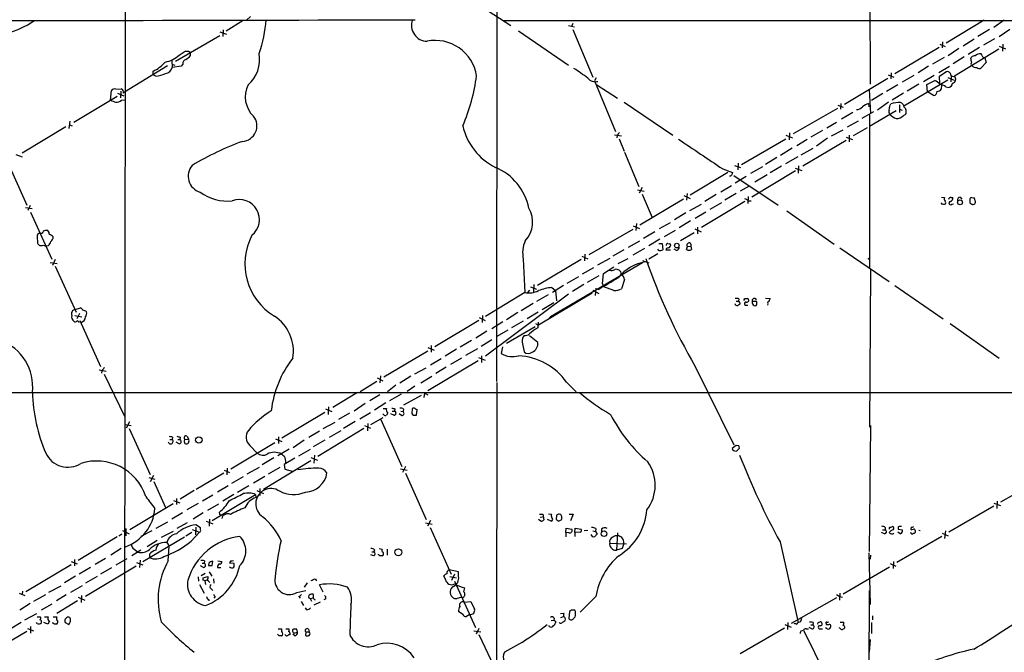
# Model space of a CAD drawing. Extents: x 10 to 1020, y 10 to 815.
# Drawn here: x 330 to 542, y 435 to 571 of the extents above; entities that cross this region are included whole.
import ezdxf

# ---------------------------------------------------------------- set-up
doc = ezdxf.new("R2010")
doc.units = 0
doc.header["$MEASUREMENT"] = 0
doc.layers.add('MAIN', color=5, linetype='CONTINUOUS')

msp = doc.modelspace()

# ---------------------------------------------------------------- linework, layer by layer
at = {"layer": 'MAIN'}
for p, q in [((432.6467, 811.6147), (432.4773, 493.268)), ((352.552, 708.914), (351.79, 10.922)), ((512.826, 606.9753), (512.9953, 557.3607)), ((426.974, 575.564), (435.5253, 569.976)), ((379.3913, 571.9233), (378.5447, 571.1613)), ((537.6333, 571.1613), (529.4207, 566.166)), ((541.9513, 571.1613), (539.6653, 569.5527)), ((373.5493, 569.0447), (373.4647, 567.6053)), ((377.8673, 571.0767), (374.142, 568.7907)), ((433.9167, 571.0767), (834.7287, 571.0767)), ((447.9713, 569.976), (449.2413, 569.722)), ((448.9027, 570.3993), (448.6487, 569.8067)), ((448.9027, 569.1293), (453.2207, 558.8847)), ((538.734, 569.1293), (536.2787, 567.6053)), ((543.1367, 569.1293), (540.8507, 567.5207)), ((363.22, 562.2713), (372.7873, 567.8593)), ((372.7873, 568.6213), (374.2267, 568.1133)), ((437.2187, 568.8753), (447.9713, 561.4247)), ((535.432, 567.0127), (533.0613, 565.5733)), ((539.8347, 567.0973), (537.464, 565.7427)), ((527.8967, 565.2347), (518.3293, 559.562)), ((528.066, 565.9967), (529.1667, 565.4887)), ((528.6587, 566.5047), (528.574, 565.15)), ((532.13, 565.0653), (529.844, 563.4567)), ((540.766, 564.896), (531.1987, 559.054)), ((536.6173, 565.2347), (534.162, 563.7107)), ((540.8507, 565.5733), (542.2053, 564.9807)), ((541.6127, 565.9967), (541.528, 564.4727)), ((364.0667, 563.626), (365.3367, 564.4727)), ((366.014, 564.4727), (366.4373, 564.2187)), ((366.4373, 564.2187), (366.4373, 563.4567)), ((528.9973, 563.118), (526.4573, 561.6787)), ((533.3153, 563.2027), (530.9447, 561.7633)), ((534.7547, 562.864), (534.8393, 563.118)), ((537.5487, 563.118), (537.718, 563.0333)), ((537.718, 563.0333), (538.0567, 562.0173)), ((352.2133, 555.6673), (361.5267, 561.34)), ((362.458, 562.4407), (362.5427, 560.9167)), ((362.458, 561.6787), (363.1353, 561.4247)), ((364.49, 561.2553), (362.5427, 560.9167)), ((364.8287, 561.6787), (364.49, 561.2553)), ((525.6107, 561.2553), (523.4093, 559.816)), ((530.098, 561.1707), (527.812, 559.816)), ((538.0567, 562.0173), (536.956, 560.832)), ((358.394, 559.3927), (358.394, 560.1547)), ((358.9867, 559.054), (358.394, 559.3927)), ((453.9827, 558.7153), (453.5593, 558.038)), ((507.492, 553.0427), (516.8053, 558.6307)), ((516.89, 559.3927), (518.16, 558.8847)), ((517.5673, 559.816), (517.4827, 558.4613)), ((522.478, 559.2233), (519.938, 557.784)), ((526.796, 559.2233), (524.51, 557.8687)), ((527.9813, 559.054), (529.336, 559.9853)), ((528.066, 557.3607), (527.9813, 559.054)), ((529.7593, 558.8), (531.114, 558.2073)), ((530.5213, 559.1387), (530.4367, 557.8687)), ((350.3507, 556.26), (351.536, 556.3447)), ((453.5593, 558.038), (458.1313, 547.116)), ((454.0673, 557.1913), (458.5547, 554.3127)), ((519.0067, 557.1913), (516.5513, 555.752)), ((520.2767, 552.704), (529.7593, 558.292)), ((523.494, 557.3607), (521.0387, 555.8367)), ((525.272, 557.276), (526.9653, 558.1227)), ((525.3567, 555.6673), (525.272, 557.276)), ((528.4047, 557.1067), (528.32, 556.26)), ((529.336, 556.768), (530.0133, 556.5987)), ((341.2913, 549.148), (350.6893, 554.736)), ((349.25, 553.8893), (349.4193, 556.006)), ((350.774, 555.4133), (352.1287, 554.8207)), ((351.4513, 555.8367), (351.3667, 554.3973)), ((352.044, 555.4133), (352.2133, 555.6673)), ((512.826, 556.1753), (513.08, 551.0107)), ((515.7893, 555.3287), (513.334, 553.8047)), ((520.192, 555.4133), (517.7367, 553.8893)), ((526.7113, 554.9053), (525.3567, 555.6673)), ((351.6207, 553.8893), (352.298, 553.974)), ((459.994, 553.466), (470.4927, 546.354)), ((505.968, 552.1113), (496.4007, 546.608)), ((506.0527, 552.7887), (507.238, 552.3653)), ((506.73, 553.212), (506.6453, 551.942)), ((512.6567, 553.212), (512.7413, 552.45)), ((516.9747, 553.466), (514.604, 551.7727)), ((517.3133, 552.7887), (517.4827, 553.1273)), ((519.3453, 552.8733), (519.3453, 551.2647)), ((520.3613, 552.3653), (520.2767, 552.704)), ((509.27, 551.2647), (506.8147, 549.8253)), ((511.302, 549.9947), (513.842, 551.434)), ((512.9107, 548.3013), (518.668, 551.688)), ((512.9107, 550.7567), (512.9107, 517.8213)), ((519.3453, 551.942), (519.938, 551.7727)), ((520.192, 550.5873), (520.7, 550.8413)), ((339.598, 548.132), (330.2, 542.4593)), ((340.4447, 549.402), (340.2753, 547.7933)), ((340.36, 548.5553), (340.9527, 548.386)), ((503.682, 547.9627), (505.7987, 549.148)), ((510.4553, 549.402), (508.0847, 548.0473)), ((512.4027, 547.9627), (509.3547, 546.1847)), ((457.8773, 546.4387), (459.4013, 546.1847)), ((458.47, 546.2693), (458.3853, 545.7613)), ((494.8767, 546.354), (496.316, 545.7613)), ((495.6387, 546.862), (495.554, 545.338)), ((502.7507, 547.37), (500.2107, 545.9307)), ((503.8513, 545.6767), (501.4807, 543.9833)), ((507.1533, 547.4547), (504.6133, 546.1)), ((507.8307, 545.9307), (509.1853, 545.4227)), ((508.508, 546.354), (508.508, 544.9147)), ((458.8933, 545.592), (459.994, 542.8827)), ((485.3093, 540.004), (494.8767, 545.592)), ((496.2313, 543.56), (493.6913, 541.9513)), ((499.4487, 545.4227), (497.2473, 544.068)), ((498.1787, 542.1207), (500.7187, 543.56)), ((507.8307, 545.1687), (498.5173, 539.6653)), ((328.8453, 542.2053), (330.2, 541.6973)), ((460.0787, 542.7133), (463.1267, 535.2627)), ((492.9293, 541.528), (490.474, 540.004)), ((497.4167, 541.6973), (494.792, 540.1733)), ((326.644, 541.3587), (331.216, 531.2833)), ((483.7853, 539.8347), (485.0553, 539.4113)), ((484.5473, 540.3427), (484.4627, 538.9033)), ((489.7967, 539.496), (487.2567, 538.0567)), ((493.9453, 539.6653), (491.49, 538.226)), ((497.586, 539.75), (497.5013, 538.1413)), ((482.346, 538.3107), (474.218, 533.4)), ((481.2453, 539.0727), (483.362, 538.3107)), ((483.616, 537.6333), (493.1833, 531.2833)), ((486.3253, 537.464), (483.9547, 536.0247)), ((496.9087, 538.6493), (487.5107, 532.9767)), ((490.8127, 537.8027), (488.188, 536.194)), ((496.824, 539.242), (498.2633, 538.734)), ((463.8887, 535.0933), (463.2113, 533.8233)), ((483.108, 535.432), (480.822, 534.0773)), ((486.918, 535.3473), (484.9707, 534.2467)), ((462.8727, 534.5853), (464.312, 534.2467)), ((463.8887, 533.654), (466.0053, 528.574)), ((472.8633, 533.3153), (474.218, 532.7227)), ((473.5407, 533.7387), (473.456, 532.2993)), ((479.806, 533.5693), (477.3507, 532.0453)), ((484.124, 533.7387), (481.6687, 532.2993)), ((486.7487, 533.146), (486.664, 531.622)), ((528.4047, 532.9767), (529.082, 532.892)), ((530.5213, 532.892), (530.86, 532.892)), ((532.4687, 532.9767), (532.8073, 532.5533)), ((330.8773, 530.7753), (332.3167, 530.5213)), ((331.8933, 531.1987), (331.3853, 530.098)), ((472.7787, 532.5533), (463.3807, 526.9653)), ((474.1333, 530.098), (476.6733, 531.4527)), ((485.9867, 532.0453), (476.6733, 526.4573)), ((480.9913, 531.7913), (478.4513, 530.352)), ((486.7487, 532.2147), (487.3413, 532.2147)), ((530.606, 531.4527), (531.0293, 531.5373)), ((534.5007, 531.7913), (534.924, 531.4527)), ((535.686, 532.2147), (535.5167, 532.8073)), ((331.978, 529.7593), (336.55, 519.5993)), ((473.2867, 529.59), (470.8313, 528.066)), ((477.6047, 529.7593), (475.3187, 528.4047)), ((495.046, 530.0133), (505.2907, 522.8167)), ((461.9413, 526.796), (463.296, 526.2033)), ((462.6187, 527.304), (462.534, 525.78)), ((469.9, 527.4733), (467.5293, 526.1187)), ((474.3027, 527.8967), (471.8473, 526.3727)), ((475.8267, 526.542), (475.8267, 525.1027)), ((333.4173, 524.51), (333.502, 523.0707)), ((461.8567, 526.034), (452.374, 520.5307)), ((466.598, 525.526), (464.1427, 524.0867)), ((471.0007, 525.78), (468.63, 524.4253)), ((472.1013, 523.6633), (475.0647, 525.3567)), ((475.234, 526.1187), (476.5887, 525.526)), ((334.6873, 522.6473), (335.3647, 522.3933)), ((335.788, 522.478), (335.3647, 522.3933)), ((463.296, 523.494), (460.8407, 522.1393)), ((467.6987, 523.9173), (465.328, 522.478)), ((467.4447, 522.986), (468.2067, 522.986)), ((468.2067, 522.986), (468.2913, 521.6313)), ((473.456, 521.716), (473.6253, 522.3087)), ((473.6253, 522.3087), (474.3873, 522.3933)), ((474.3873, 522.3933), (474.472, 521.716)), ((450.85, 520.2767), (452.12, 519.684)), ((451.5273, 520.7), (451.4427, 519.2607)), ((459.9093, 521.6313), (457.5387, 520.2767)), ((464.3967, 521.8853), (461.8567, 520.446)), ((467.2753, 520.7847), (465.328, 519.5993)), ((467.4447, 521.462), (467.2753, 521.8007)), ((469.9847, 521.5467), (468.9687, 521.5467)), ((471.2547, 521.462), (470.7467, 521.8007)), ((506.476, 522.0547), (517.144, 514.7733)), ((336.2113, 518.922), (337.7353, 518.668)), ((337.312, 519.5147), (336.7193, 518.2447)), ((337.312, 518.0753), (341.7993, 508.1693)), ((438.2347, 519.5993), (438.5733, 512.4027)), ((450.6807, 519.5147), (441.2827, 513.9267)), ((463.9733, 518.8373), (444.0767, 507.1533)), ((456.8613, 519.7687), (454.2367, 518.3293)), ((460.756, 519.684), (458.6393, 518.5833)), ((463.9733, 519.3453), (465.328, 518.8373)), ((453.39, 517.7367), (450.9347, 516.382)), ((454.4907, 516.0433), (452.0353, 514.604)), ((455.3373, 514.2653), (455.5067, 516.5513)), ((455.5067, 516.5513), (457.7927, 517.9907)), ((513.08, 517.3133), (512.9107, 483.362)), ((440.5207, 514.1807), (440.436, 512.4873)), ((446.8707, 513.9267), (444.5, 512.4027)), ((450.1727, 515.7893), (447.6327, 514.35)), ((451.2733, 514.1807), (448.818, 512.6567)), ((455.3373, 514.2653), (455.5913, 513.6727)), ((460.0787, 515.1967), (459.4013, 513.2493)), ((518.3293, 513.9267), (528.7433, 506.73)), ((438.5733, 512.4027), (430.1067, 507.238)), ((447.9713, 512.064), (430.1067, 498.6867)), ((439.5893, 512.9107), (439.166, 512.4027)), ((439.7587, 513.6727), (441.1133, 513.1647)), ((443.5687, 511.8947), (441.1133, 510.4553)), ((453.0513, 512.318), (441.5367, 505.3753)), ((444.4153, 513.5033), (445.1773, 512.826)), ((445.1773, 512.826), (445.4313, 510.6247)), ((453.2207, 512.9107), (454.4907, 512.2333)), ((453.898, 513.334), (453.7287, 511.81)), ((457.7927, 512.826), (455.5913, 513.6727)), ((440.3513, 510.032), (437.8113, 508.508)), ((444.8387, 510.2013), (442.2987, 508.6773)), ((484.124, 510.54), (484.632, 510.54)), ((484.7167, 511.048), (484.632, 510.54)), ((484.632, 510.54), (484.9707, 509.9473)), ((485.902, 511.1327), (486.5793, 511.1327)), ((486.156, 509.6933), (486.664, 509.6933)), ((488.6113, 510.4553), (487.5953, 510.4553)), ((488.6113, 510.032), (488.6113, 510.4553)), ((490.474, 511.2173), (491.49, 511.1327)), ((490.982, 509.9473), (490.8973, 509.6933)), ((341.5453, 507.492), (343.0693, 507.1533)), ((341.63, 508.762), (342.7307, 509.1007)), ((342.5613, 507.9153), (341.9687, 506.73)), ((429.4293, 507.492), (429.3447, 505.968)), ((437.0493, 508.0847), (434.594, 506.5607)), ((441.452, 508.1693), (439.0813, 506.73)), ((342.646, 506.3913), (347.0487, 496.4853)), ((428.6673, 506.3913), (419.1847, 500.7187)), ((428.752, 507.0687), (430.022, 506.3913)), ((433.832, 506.1373), (431.4613, 504.6133)), ((438.2347, 506.222), (435.6947, 504.7827)), ((440.8593, 505.714), (441.5367, 505.3753)), ((441.452, 506.0527), (441.3673, 504.7827)), ((444.0767, 507.1533), (443.8227, 506.8993)), ((530.2673, 505.714), (540.8507, 498.2633)), ((430.3607, 504.1053), (427.99, 502.5813)), ((434.9327, 504.2747), (432.562, 502.92)), ((440.7747, 505.0367), (434.594, 501.396)), ((427.0587, 502.0733), (424.6033, 500.634)), ((431.4613, 502.2427), (429.1753, 500.8033)), ((437.9807, 501.7347), (438.404, 499.618)), ((441.3673, 501.65), (439.5893, 503.0893)), ((417.6607, 499.7873), (408.178, 494.1993)), ((417.6607, 500.5493), (419.0153, 499.9567)), ((418.338, 500.9727), (418.338, 499.5333)), ((423.8413, 500.2107), (421.386, 498.6867)), ((428.3287, 500.2953), (425.7887, 498.856)), ((433.7473, 500.7187), (433.4933, 499.2793)), ((428.498, 497.6707), (417.6607, 491.236)), ((420.5393, 498.094), (418.2533, 496.7393)), ((424.942, 498.2633), (422.5713, 496.9087)), ((428.5827, 498.4327), (430.022, 497.84)), ((429.26, 498.7713), (429.26, 497.332)), ((346.7947, 495.7233), (348.3187, 495.4693)), ((347.3873, 495.554), (347.3027, 495.046)), ((347.8953, 494.792), (352.2133, 485.7327)), ((417.2373, 496.1467), (414.782, 494.792)), ((421.64, 496.316), (419.354, 494.9613)), ((475.3187, 496.4853), (483.616, 479.552)), ((406.654, 493.268), (403.098, 490.982)), ((406.7387, 494.03), (407.924, 493.3527)), ((407.416, 494.4533), (407.3313, 492.9293)), ((414.02, 494.3687), (411.6493, 492.8447)), ((416.1367, 492.9293), (418.5073, 494.3687)), ((432.562, 493.014), (432.1387, 261.62)), ((447.548, 493.0987), (449.6647, 490.982)), ((178.9853, 490.8127), (551.0107, 490.8973)), ((402.5053, 490.8973), (397.1713, 487.5953)), ((410.718, 492.4213), (408.94, 490.982)), ((411.9033, 490.474), (409.3633, 489.0347)), ((414.8667, 492.252), (413.1733, 491.0667)), ((416.8987, 490.728), (416.814, 489.7967)), ((416.8987, 490.728), (417.6607, 490.3893)), ((404.114, 488.5267), (401.7433, 486.8333)), ((407.3313, 490.3893), (405.13, 489.0347)), ((408.6013, 488.6113), (406.146, 487.0873)), ((412.496, 488.188), (416.306, 490.3047)), ((395.478, 486.5793), (386.1647, 480.9913)), ((395.5627, 487.3413), (396.9173, 486.7487)), ((396.24, 487.7647), (396.1553, 486.156)), ((400.7273, 486.41), (398.3567, 485.0553)), ((405.2993, 486.4947), (403.0133, 485.14)), ((408.0933, 486.156), (407.924, 486.2407)), ((408.0087, 487.426), (408.7707, 487.426)), ((409.0247, 486.4947), (408.7707, 485.9867)), ((410.2947, 485.9867), (409.702, 486.2407)), ((409.956, 486.8333), (410.464, 486.8333)), ((410.5487, 487.3413), (410.464, 486.8333)), ((411.988, 485.902), (411.48, 486.2407)), ((411.8187, 486.8333), (412.3267, 486.7487)), ((412.4113, 487.2567), (412.3267, 486.7487)), ((414.274, 487.3413), (414.1893, 486.3253)), ((415.2053, 485.9867), (415.3747, 487.172)), ((353.314, 484.5473), (352.6367, 483.1927)), ((395.0547, 483.108), (397.6793, 484.4627)), ((401.9973, 484.632), (399.4573, 483.108)), ((404.7067, 484.2087), (404.622, 482.6)), ((405.384, 483.9547), (408.0087, 485.4787)), ((407.5007, 485.0553), (412.0727, 474.8953)), ((414.528, 485.9867), (415.2053, 485.9867)), ((352.298, 483.9547), (353.6527, 483.7853)), ((353.2293, 483.108), (357.8013, 473.202)), ((394.2927, 482.5153), (392.0067, 481.1607)), ((403.86, 483.108), (393.954, 477.0967)), ((398.8647, 482.6), (396.4093, 481.1607)), ((404.0293, 483.7853), (405.2993, 483.1927)), ((513.08, 483.7853), (512.826, 456.6073)), ((362.0347, 480.7373), (362.5427, 480.7373)), ((362.6273, 481.2453), (362.5427, 480.7373)), ((364.0667, 479.806), (363.3893, 480.1447)), ((363.728, 480.7373), (364.1513, 480.7373)), ((364.236, 481.2453), (364.1513, 480.7373)), ((365.252, 480.7373), (366.014, 480.822)), ((365.8447, 481.33), (366.014, 480.822)), ((375.158, 474.3873), (384.6407, 480.06)), ((384.81, 480.9067), (386.1647, 480.314)), ((385.4873, 481.33), (385.4873, 479.8907)), ((390.9907, 480.568), (388.62, 478.9593)), ((395.478, 480.568), (392.938, 479.1287)), ((379.3067, 479.4673), (380.8307, 477.774)), ((387.7733, 478.6207), (385.318, 477.1813)), ((389.8053, 477.1813), (392.3453, 478.6207)), ((484.124, 479.4673), (483.2773, 478.79)), ((483.7853, 478.282), (484.2087, 478.1973)), ((484.7167, 479.3827), (484.124, 479.4673)), ((484.2087, 478.1973), (484.886, 478.8747)), ((384.4713, 476.758), (381.9313, 475.234)), ((392.43, 476.1653), (382.1853, 469.9847)), ((388.9587, 476.6733), (386.6727, 475.3187)), ((392.43, 476.8427), (393.8693, 476.25)), ((393.192, 477.3507), (393.1073, 475.6573)), ((373.634, 473.456), (367.7073, 469.9847)), ((373.7187, 474.1333), (374.904, 473.6253)), ((374.396, 474.5567), (374.3113, 473.1173)), ((381.254, 474.726), (378.6293, 473.2867)), ((385.7413, 474.726), (383.2013, 473.2867)), ((386.6727, 475.3187), (386.842, 474.3027)), ((386.842, 474.3027), (388.366, 473.8793)), ((411.734, 474.3873), (413.1733, 474.1333)), ((412.8347, 474.8953), (412.1573, 473.6253)), ((412.8347, 473.456), (417.322, 463.4653)), ((357.4627, 472.5247), (358.8173, 472.186)), ((358.4787, 472.948), (357.8013, 471.5933)), ((358.5633, 471.678), (361.1033, 466.09)), ((377.8673, 472.694), (375.3273, 471.2547)), ((382.524, 472.7787), (380.0687, 471.3393)), ((541.1893, 467.2753), (551.0953, 472.948)), ((367.284, 469.7307), (364.236, 467.868)), ((374.5653, 470.7467), (372.2793, 469.392)), ((379.0527, 470.7467), (376.5973, 469.3073)), ((380.746, 469.7307), (382.1853, 469.0533)), ((381.4233, 470.154), (381.4233, 468.63)), ((362.7967, 467.614), (364.1513, 467.106)), ((363.474, 468.0373), (363.474, 466.6827)), ((369.062, 467.5293), (371.2633, 468.7993)), ((371.1787, 463.296), (380.492, 468.884)), ((375.8353, 468.884), (373.4647, 467.4447)), ((380.492, 468.884), (380.5767, 468.2067)), ((540.4273, 467.4447), (540.3427, 465.836)), ((353.3987, 461.3487), (362.712, 466.9367)), ((368.1307, 466.9367), (365.6753, 465.582)), ((372.5333, 466.7673), (370.1627, 465.4127)), ((372.7873, 464.566), (372.7027, 465.074)), ((539.6653, 466.344), (530.0133, 460.756)), ((539.6653, 467.0213), (541.1047, 466.5133)), ((359.0713, 461.6027), (361.6113, 462.9573)), ((364.744, 464.9047), (362.458, 463.55)), ((369.2313, 464.9047), (367.03, 463.55)), ((369.824, 463.1267), (371.2633, 462.534)), ((370.586, 463.55), (370.5013, 462.026)), ((418.2533, 463.296), (417.576, 462.026)), ((442.0447, 463.1267), (441.5367, 463.4653)), ((441.706, 464.6507), (442.468, 464.6507)), ((441.8753, 463.9733), (442.3833, 464.058)), ((442.468, 464.6507), (442.6373, 463.3807)), ((444.246, 463.1267), (443.484, 463.4653)), ((443.6533, 464.7353), (444.3307, 464.6507)), ((445.4313, 464.3967), (445.3467, 463.4653)), ((445.8547, 463.1267), (446.532, 463.4653)), ((446.3627, 464.566), (446.024, 464.6507)), ((448.1407, 464.6507), (448.9873, 464.6507)), ((448.9873, 464.6507), (448.3947, 463.2113)), ((351.79, 461.0947), (353.2293, 460.4173)), ((352.552, 461.518), (352.552, 459.994)), ((358.14, 461.01), (355.7693, 459.8247)), ((362.712, 460.9253), (360.172, 459.5707)), ((365.76, 462.788), (363.5587, 461.518)), ((366.6067, 458.8087), (368.3847, 460.756)), ((366.8607, 461.3487), (368.3847, 460.756)), ((367.6227, 461.8567), (367.538, 460.1633)), ((368.6387, 461.6873), (367.6227, 462.3647)), ((368.6387, 461.264), (368.6387, 461.6873)), ((417.1527, 462.788), (418.592, 462.4493)), ((418.1687, 461.772), (422.656, 451.6967)), ((447.3787, 460.6713), (447.4633, 461.6027)), ((447.4633, 461.6027), (448.7333, 461.4333)), ((449.326, 460.6713), (449.4107, 461.6027)), ((450.5113, 460.756), (449.326, 460.6713)), ((449.4107, 461.6027), (450.6807, 461.4333)), ((452.12, 461.0947), (451.358, 461.01)), ((453.2207, 461.01), (453.8133, 460.9253)), ((453.898, 461.518), (453.8133, 460.9253)), ((453.8133, 460.9253), (454.152, 460.3327)), ((455.0833, 461.4333), (455.0833, 460.756)), ((515.7047, 461.264), (516.2973, 461.264)), ((516.2973, 461.772), (516.2973, 461.264)), ((517.3133, 461.772), (517.8213, 461.9413)), ((519.5147, 460.4173), (519.0067, 460.756)), ((519.0913, 461.6027), (519.0913, 461.4333)), ((519.0913, 461.4333), (520.0227, 461.264)), ((521.8853, 461.8567), (521.8007, 461.3487)), ((523.494, 461.1793), (523.8327, 461.0947)), ((529.2513, 461.01), (529.082, 459.4013)), ((350.6893, 459.74), (342.2227, 454.66)), ((351.7053, 460.3327), (351.028, 459.9093)), ((356.1927, 454.406), (365.1673, 459.74)), ((359.3253, 458.978), (357.124, 457.6233)), ((366.776, 460.6713), (365.506, 459.9093)), ((447.3787, 460.6713), (447.3787, 459.74)), ((448.056, 460.5867), (447.3787, 460.6713)), ((449.326, 460.6713), (449.326, 459.8247)), ((458.5547, 460.5867), (458.3007, 456.8613)), ((493.6067, 458.6393), (497.5013, 441.2827)), ((516.128, 460.4173), (515.4507, 460.6713)), ((528.4893, 459.8247), (518.7527, 454.2367)), ((528.574, 460.502), (529.844, 459.994)), ((351.536, 457.2), (349.3347, 455.7607)), ((355.7693, 456.8613), (353.822, 455.676)), ((354.076, 457.2847), (355.1767, 456.438)), ((361.3573, 458.5547), (361.8653, 457.708)), ((361.696, 454.5753), (361.8653, 457.708)), ((405.5533, 456.5227), (405.9767, 456.5227)), ((406.146, 456.946), (405.9767, 456.5227)), ((407.162, 457.2), (407.8393, 457.1153)), ((408.8553, 457.1153), (408.8553, 455.7607)), ((456.8613, 458.3853), (460.502, 458.216)), ((457.8773, 456.8613), (458.3007, 456.8613)), ((459.5707, 457.2), (458.3007, 456.8613)), ((459.9093, 458.3007), (459.5707, 457.2)), ((340.7833, 454.406), (342.0533, 453.898)), ((341.4607, 454.8293), (341.4607, 453.4747)), ((348.1493, 455.0833), (345.948, 453.8133)), ((350.4353, 453.7287), (352.806, 455.0833)), ((355.6, 454.7447), (355.5153, 453.136)), ((357.632, 456.0147), (357.632, 455.2527)), ((369.4853, 454.5753), (369.4007, 454.0673)), ((371.1787, 453.5593), (371.2633, 454.4907)), ((372.364, 454.5753), (373.2107, 454.406)), ((375.158, 454.5753), (374.904, 454.152)), ((405.9767, 455.676), (405.384, 455.8453)), ((406.9927, 455.8453), (406.9927, 456.0147)), ((512.7413, 456.2687), (512.9953, 445.1773)), ((513.08, 455.7607), (512.9953, 454.914)), ((518.0753, 454.406), (517.9907, 452.882)), ((340.7833, 453.7287), (330.962, 447.8867)), ((344.932, 453.136), (342.4767, 451.6967)), ((343.8313, 446.9553), (354.7533, 453.4747)), ((349.4193, 453.0513), (347.0487, 451.6967)), ((354.838, 454.2367), (356.1927, 453.7287)), ((369.316, 453.136), (368.6387, 453.4747)), ((368.9773, 454.0673), (369.4007, 454.0673)), ((370.4167, 454.0673), (370.332, 453.5593)), ((370.5013, 452.2047), (371.094, 451.2733)), ((372.2793, 453.136), (373.0413, 453.136)), ((374.904, 454.152), (375.8353, 454.0673)), ((424.2647, 452.2047), (422.2327, 452.628)), ((424.2647, 451.1887), (424.2647, 452.2047)), ((507.238, 447.4633), (517.2287, 453.3053)), ((517.3133, 453.9827), (518.5833, 453.39)), ((341.7147, 451.2733), (339.344, 449.834)), ((346.3713, 451.1887), (343.8313, 449.7493)), ((368.1307, 451.104), (368.2153, 450.1727)), ((369.6547, 451.866), (368.808, 451.358)), ((369.2313, 450.9347), (370.2473, 451.1887)), ((369.2313, 450.4267), (369.2313, 450.9347)), ((369.9933, 450.4267), (369.57, 450.2573)), ((369.57, 450.2573), (369.7393, 449.4953)), ((371.4327, 450.6807), (371.5173, 449.7493)), ((393.3613, 450.6807), (393.6153, 450.2573)), ((421.4707, 450.5113), (421.132, 451.358)), ((422.402, 451.1887), (423.8413, 450.9347)), ((423.418, 451.6967), (422.7407, 450.342)), ((423.418, 450.1727), (427.9053, 440.182)), ((330.2847, 448.056), (330.2, 447.3787)), ((335.9573, 447.802), (338.582, 449.1567)), ((343.154, 449.1567), (340.614, 447.7173)), ((368.3847, 449.4953), (369.4007, 447.6327)), ((370.9247, 448.564), (371.2633, 448.1407)), ((389.382, 447.7173), (391.3293, 448.1407)), ((391.668, 449.834), (390.9907, 448.9027)), ((395.0547, 447.802), (394.2927, 449.4107)), ((425.45, 447.8867), (425.6193, 448.7333)), ((512.826, 448.1407), (512.7413, 430.276)), ((329.5227, 447.6327), (330.7927, 447.1247)), ((335.1953, 447.2093), (332.6553, 445.77)), ((339.6827, 447.2093), (337.566, 445.9393)), ((342.138, 445.9393), (337.6507, 443.23)), ((342.2227, 446.7013), (343.662, 446.1087)), ((342.9847, 447.1247), (342.9, 445.6007)), ((370.332, 446.1087), (370.6707, 446.1933)), ((371.7713, 446.8707), (371.5173, 446.532)), ((389.8053, 446.8707), (390.144, 446.532)), ((392.2607, 446.4473), (392.938, 446.6167)), ((392.2607, 446.4473), (392.5993, 445.8547)), ((395.6473, 446.3627), (395.224, 446.1933)), ((453.898, 446.8707), (450.5113, 443.484)), ((505.7987, 446.6167), (495.9773, 441.0287)), ((505.7987, 447.294), (506.476, 446.8707)), ((506.476, 447.6327), (506.3913, 446.1087)), ((506.476, 446.8707), (507.0687, 446.7013)), ((331.8933, 445.3467), (329.692, 443.9073)), ((336.55, 445.262), (334.264, 443.9073)), ((390.3133, 445.77), (390.8213, 444.9233)), ((391.5833, 443.992), (391.2447, 444.4153)), ((394.462, 445.6853), (393.1073, 445.008)), ((425.45, 445.6853), (426.8893, 445.77)), ((426.8893, 445.77), (427.736, 444.1613)), ((448.6487, 443.9073), (448.2253, 443.6533)), ((449.4953, 443.6533), (449.326, 443.9073)), ((330.7927, 441.8753), (333.3327, 443.23)), ((333.4173, 442.468), (334.0947, 442.468)), ((335.026, 442.468), (335.788, 442.468)), ((336.8887, 442.468), (337.7353, 442.468)), ((425.196, 442.976), (424.2647, 443.6533)), ((426.72, 442.976), (425.958, 442.5527)), ((444.8387, 441.706), (444.246, 441.6213)), ((444.9233, 442.214), (444.8387, 441.706)), ((446.278, 443.23), (447.04, 443.3147)), ((446.3627, 442.3833), (446.8707, 442.5527)), ((448.2253, 443.6533), (448.056, 442.1293)), ((449.072, 442.1293), (449.4107, 442.468)), ((513.5033, 442.722), (513.5033, 441.8753)), ((329.946, 441.2827), (327.5753, 439.8433)), ((331.3007, 440.0127), (332.6553, 439.5047)), ((331.978, 440.436), (331.978, 438.9967)), ((333.4173, 441.0287), (333.248, 441.2827)), ((335.7033, 440.944), (334.8567, 441.2827)), ((336.042, 441.5367), (335.7033, 440.944)), ((336.804, 441.1133), (336.804, 441.2827)), ((339.4287, 441.2827), (340.2753, 440.8593)), ((385.4027, 439.928), (386.08, 439.928)), ((386.08, 439.928), (386.08, 439.2507)), ((387.0113, 439.928), (387.6887, 439.928)), ((389.5513, 439.166), (389.382, 439.8433)), ((391.922, 439.8433), (392.0913, 439.2507)), ((427.5667, 439.5047), (429.0907, 439.2507)), ((428.6673, 440.0127), (428.0747, 438.7427)), ((443.8227, 440.436), (443.8227, 440.6053)), ((445.1773, 441.5367), (445.1773, 441.198)), ((484.9707, 434.594), (494.538, 440.0973)), ((494.6227, 440.8593), (495.9773, 440.2667)), ((495.3, 441.2827), (495.2153, 439.7587)), ((497.2473, 440.944), (497.5013, 441.2827)), ((498.0093, 441.452), (497.5013, 441.2827)), ((498.1787, 439.5047), (498.6867, 439.5893)), ((498.6867, 439.5893), (512.9953, 410.5487)), ((499.1947, 439.928), (499.7027, 439.928)), ((500.4647, 439.928), (499.872, 440.182)), ((500.2107, 440.7747), (500.634, 440.7747)), ((500.7187, 441.2827), (500.634, 440.7747)), ((501.904, 441.2827), (502.2427, 441.452)), ((502.2427, 439.928), (502.7507, 439.928)), ((503.7667, 439.928), (503.428, 440.0973)), ((503.5127, 441.0287), (503.5127, 440.8593)), ((506.3913, 440.0973), (506.3913, 440.182)), ((506.5607, 441.3673), (507.3227, 441.3673)), ((513.334, 441.2827), (513.334, 438.912)), ((331.216, 439.3353), (321.7333, 433.7473)), ((385.572, 438.404), (385.2333, 438.7427)), ((388.9587, 438.404), (388.5353, 438.7427)), ((389.0433, 439.0813), (389.5513, 439.166)), ((391.3293, 439.2507), (391.2447, 438.4887)), ((391.3293, 439.2507), (392.0913, 439.2507)), ((428.6673, 438.658), (432.4773, 430.6147)), ((512.9953, 437.642), (512.826, 434.848)), ((438.0653, 437.0493), (434.1707, 434.848))]:
    msp.add_line(p, q, dxfattribs=at)
for centre, radius in [((532.3982, 531.8756), 0.5208), ((471.3436, 522.5359), 0.4975), ((512.7413, 519.7052), 0.1058), ((368.2662, 480.6173), 0.6933), ((455.6509, 460.417), 0.6085), ((411.2925, 456.4142), 0.7329)]:
    msp.add_circle(centre, radius, dxfattribs=at)
for centre, radius, start, end in [((305.5704, 34099.1093), 33528.0417, 269.95773728, 270.18692045), ((356.6878, 572.9066), 26.143, 339.998899, 356.358127), ((417.6116, 570.0919), 3.5047, 162.234028, 268.032897), ((322.0993, 586.5693), 18.8429, 283.956743, 304.694538), ((419.2831, 557.7922), 8.9777, 8.625878, 101.512569), ((359.7417, 568.466), 6.4909, 281.346287, 311.783816), ((365.7261, 561.8143), 0.9075, 104.036243, 188.592573), ((365.6754, 733.8226), 169.3502, 269.885409, 270.114558), ((364.0669, 565.4036), 3.0674, 297.979423, 320.602432), ((374.3753, 562.5707), 7.0185, 309.963401, 11.456103), ((323.1932, 520.1214), 215.836, 11.192728, 11.421942), ((535.5893, 562.4709), 0.9906, 84.397613, 139.212375), ((536.7444, 562.398), 1.497, 81.874228, 134.991881), ((536.6598, 563.4144), 0.5518, 4.396316, 57.536771), ((537.5064, 563.4144), 0.2994, 171.878017, 278.121983), ((355.2829, 567.0906), 7.6017, 294.158634, 318.985522), ((360.9021, 561.3254), 1.6907, 276.834564, 346.011427), ((428.8145, 529.135), 37.5918, 51.686604, 57.239123), ((535.1781, 561.6786), 0.4233, 126.878017, 233.113861), ((536.0494, 562.6236), 1.7071, 228.757242, 269.170949), ((536.5601, 561.6409), 0.9006, 233.524537, 296.078517), ((356.9318, 570.4678), 11.5973, 280.205996, 291.081494), ((389.4236, 564.0291), 39.0432, 336.38047, 352.804451), ((453.7286, 559.9427), 2.0758, 219.201238, 286.590322), ((529.6352, 559.2385), 0.8045, 4.955859, 111.833149), ((530.987, 559.6889), 0.6693, 214.689739, 288.440363), ((530.5541, 558.4123), 0.9096, 284.074437, 44.870825), ((350.0544, 555.5119), 0.8047, 68.392965, 142.117522), ((351.2477, 555.5832), 0.8142, 347.955865, 69.263591), ((384.104, 554.6146), 5.8219, 153.73115, 226.122539), ((525.3672, 554.6382), 3.8335, 45.250475, 65.362339), ((527.3885, 556.853), 1.1042, 274.404277, 327.518859), ((526.8695, 553.1398), 4.3872, 55.791598, 74.173539), ((529.6806, 557.6483), 1.1011, 287.587464, 353.832202), ((526.6192, 555.7544), 0.8541, 276.190545, 359.839001), ((352.3424, 560.2878), 7.1066, 244.205486, 253.724251), ((350.5764, 554.9057), 1.4573, 261.090328, 315.775685), ((509.9992, 553.7661), 1.9124, 273.522512, 316.512786), ((514.4354, 548.8082), 4.7495, 111.99384, 129.934081), ((263.2246, 594.6064), 257.5069, 350.424912, 350.654091), ((519.2145, 547.6417), 5.7525, 86.164459, 107.520869), ((519.3452, 552.4498), 0.9655, 15.263966, 74.741759), ((519.6838, 551.4337), 1.1519, 17.115163, 53.973724), ((377.4703, 548.3269), 3.3353, 273.914516, 38.825876), ((517.9531, 551.3767), 0.9008, 153.921362, 216.4679), ((521.3399, 555.6173), 6.3018, 229.277998, 244.91313), ((518.7219, 551.8419), 1.9327, 268.401863, 319.522183), ((518.4106, 551.519), 2.3876, 343.510381, 6.099568), ((438.0965, 551.2487), 13.2143, 192.511548, 243.611404), ((628.0739, 419.6081), 211.6803, 143.018223, 143.247406), ((398.1164, 488.201), 60.3569, 109.772985, 121.187999), ((2085.0991, 2934.0963), 2882.4443, 235.9621395, 236.1913241), ((369.5128, 537.487), 3.5419, 138.484006, 254.294136), ((427.5496, 528.2478), 12.1024, 11.236212, 67.282937), ((482.7271, 538.099), 0.5519, 265.594129, 327.528012), ((610.2697, 495.7342), 133.8593, 161.453816, 161.683013), ((374.3782, 541.9162), 9.7657, 233.388135, 276.576677), ((529.6141, 532.5654), 0.6243, 148.458631, 224.22122), ((530.3838, 532.4581), 0.4552, 72.416941, 178.665732), ((530.1338, 532.752), 0.7396, 287.158545, 10.911862), ((532.4494, 532.3802), 0.5968, 88.146818, 196.099686), ((534.9241, 532.4686), 0.4234, 90.013532, 179.986468), ((535.3475, 533.7395), 0.9474, 243.448472, 280.287538), ((376.994, 528.1375), 4.3434, 309.04299, 110.165119), ((485.5811, 531.0104), 1.6774, 45.886457, 76.006836), ((528.5317, 531.7208), 0.2232, 161.581291, 304.687035), ((528.9549, 531.9179), 0.4823, 232.108345, 285.281169), ((528.9549, 531.8125), 0.3817, 289.45586, 56.293278), ((530.3549, 531.6958), 0.3495, 90.475405, 315.92741), ((703.8506, 532.13), 169.3502, 179.885409, 180.114592), ((535.178, 531.9607), 0.568, 243.434949, 26.565051), ((434.4219, 527.593), 5.836, 316.539943, 31.082795), ((334.1582, 524.5452), 0.7418, 101.525044, 182.720065), ((334.264, 525.6106), 0.4233, 233.124688, 0.013536), ((335.3646, 524.6796), 1.1514, 72.891783, 126.032861), ((335.0565, 525.0302), 0.9902, 354.384402, 49.217958), ((335.6279, 523.2835), 1.701, 42.164476, 75.909837), ((335.4207, 524.5243), 1.4713, 310.728008, 356.141889), ((391.4533, 518.6195), 13.236, 152.339745, 238.593705), ((334.2684, 523.3454), 0.8141, 199.719153, 300.96617), ((333.911, 524.3268), 2.6346, 315.433655, 339.619837), ((444.5171, 520.9432), 6.4246, 155.78116, 192.074451), ((469.3574, 522.6665), 0.3214, 83.819285, 198.846574), ((469.8155, 523.8335), 0.9474, 243.448472, 280.287538), ((469.3679, 522.6957), 0.6502, 279.633276, 18.434949), ((473.9746, 522.6367), 0.4791, 329.468974, 223.198733), ((467.4021, 523.8763), 2.4147, 271.010871, 291.607537), ((469.5614, 521.4619), 0.5987, 98.131455, 171.857718), ((471.1064, 522.1888), 0.7417, 281.532613, 2.720065), ((473.964, 522.3088), 0.7807, 229.405074, 310.594926), ((465.8912, 509.9887), 9.1148, 98.359813, 141.843126), ((588.7695, 562.5519), 131.2855, 199.018845, 210.213827), ((457.2303, 518.2866), 1.151, 246.791605, 309.46907), ((458.2407, 516.2654), 1.1664, 5.736986, 103.824175), ((458.0429, 514.8195), 2.0704, 10.496919, 48.997087), ((-178.422, 1593.828), 1252.3927, 300.3509489, 300.5801364), ((439.3778, 517.3552), 5.0174, 260.773284, 295.485389), ((445.4196, 502.7792), 10.771, 95.350082, 111.130583), ((457.955, 515.4775), 2.6564, 266.497259, 302.987157), ((484.4268, 510.185), 0.5774, 195.364771, 273.564574), ((484.1661, 509.5645), 1.5824, 69.637627, 97.677432), ((569.3666, 382.7781), 152.6259, 123.57026, 123.799443), ((485.436, 511.0057), 0.483, 322.140624, 15.244715), ((486.2513, 510.0294), 0.3492, 77.766593, 254.169497), ((486.4523, 510.7517), 0.4016, 251.565051, 71.565051), ((488.0749, 510.6364), 0.5127, 28.204626, 200.686854), ((488.3149, 510.286), 0.7392, 166.760811, 246.379055), ((488.188, 509.9982), 0.4247, 246.507351, 4.565314), ((491.3066, 510.159), 0.3875, 100.497939, 213.11188), ((492.1935, 510.4804), 0.9594, 137.162672, 176.438195), ((341.7198, 507.8445), 0.9219, 95.590001, 202.481217), ((342.3077, 507.2663), 1.4573, 171.090328, 225.775685), ((342.6457, 508.5077), 0.5991, 8.157154, 81.842846), ((343.1879, 507.2383), 1.3554, 48.538483, 87.851992), ((342.8574, 507.9577), 1.2631, 320.444741, 13.566481), ((341.6271, 506.6708), 0.5605, 233.195523, 319.492942), ((257.6246, 379.1258), 152.6538, 56.192749, 56.421911), ((342.5553, 507.1973), 1.2768, 285.663681, 358.025066), ((379.6922, 499.7826), 8.9727, 350.2514, 57.175647), ((439.8055, 501.9799), 1.8412, 139.568482, 187.653045), ((438.6272, 504.6364), 1.4793, 261.322154, 310.569787), ((443.0902, 500.491), 4.6246, 111.872959, 139.201837), ((321.6248, 492.0529), 10.8383, 353.879372, 68.804978), ((439.2965, 501.4194), 2.0836, 295.149459, 6.354161), ((435.9416, 503.3194), 4.724, 238.784143, 285.684666), ((439.3491, 500.7529), 1.4769, 230.213801, 304.330295), ((406.477, 484.271), 22.7528, 142.050189, 173.319233), ((436.5251, 485.2676), 13.5215, 35.391478, 87.059661), ((517.0062, 368.8628), 211.7103, 143.014201, 143.24333), ((368.4202, 491.9209), 36.0334, 181.627817, 203.116683), ((478.2546, 523.1858), 42.6809, 229.157406, 240.180507), ((395.7121, 468.2261), 22.1228, 122.336934, 139.189255), ((409.3632, 487.0873), 0.6825, 150.245747, 240.264491), ((452.56, 656.7759), 174.5653, 255.845177, 256.07436), ((410.3794, 486.41), 0.4317, 258.684862, 78.697877), ((411.7479, 486.5364), 0.9793, 47.354769, 95.778708), ((412.0419, 486.3715), 0.4726, 263.450945, 52.945841), ((498.9961, 570.8184), 119.7133, 224.893835, 225.123052), ((414.6615, 486.993), 0.521, 56.206235, 138.04957), ((415.4168, 487.7221), 0.5517, 212.460041, 265.623597), ((408.5046, 486.3618), 0.4599, 206.581765, 305.352302), ((487.8652, 502.0849), 34.7059, 207.320579, 228.951612), ((380.6688, 481.2372), 2.2334, 139.599888, 232.418425), ((362.1914, 480.338), 0.5318, 201.315219, 48.659016), ((362.0771, 479.7651), 1.5792, 69.609571, 97.70781), ((406.2532, 650.6784), 174.5652, 255.843211, 256.072362), ((364.0159, 480.2801), 0.4768, 276.11593, 73.503319), ((366.2522, 480.1311), 1.1696, 148.780836, 179.333743), ((365.1038, 479.9753), 0.1707, 330.280106, 97.100038), ((365.5061, 481.0759), 0.4233, 36.886139, 233.113861), ((365.5748, 480.404), 0.6064, 237.835362, 43.583268), ((340.0065, 479.9555), 5.2056, 204.775525, 302.654545), ((382.0535, 479.2779), 1.9383, 230.885924, 300.319419), ((384.556, 474.6093), 3.3608, 63.033912, 116.966088), ((483.8277, 478.8324), 0.552, 184.405074, 265.594926), ((357.8089, 436.8062), 133.8594, 18.316973, 18.54617), ((346.1993, 464.8167), 11.2758, 18.854824, 107.464363), ((513.4065, 646.6596), 211.6403, 233.014163, 233.243367), ((383.4403, 475.7693), 3.5727, 358.203578, 21.810343), ((457.9657, 470.8618), 8.7193, 322.732939, 35.38872), ((637.881, 537.2682), 164.3094, 201.386824, 208.590202), ((394.6243, 438.0243), 36.5358, 90.785697, 97.847201), ((391.0933, 474.2497), 4.86, 271.78516, 351.611472), ((393.94, 472.1722), 2.3915, 34.905466, 85.604235), ((378.921, 464.958), 4.2287, 68.191042, 104.428947), ((383.8363, 466.852), 3.3006, 56.913693, 236.915147), ((388.6972, 474.9424), 6.1071, 240.141195, 294.653984), ((375.9168, 480.557), 22.5633, 212.418939, 220.725238), ((368.2751, 471.0308), 7.4221, 306.622868, 331.850816), ((-4.6466, 1230.2712), 851.9211, 296.4504538, 296.6796426), ((381.749, 464.567), 3.8238, 107.853074, 157.905041), ((349.2561, 466.6674), 9.5973, 289.547926, 355.030311), ((387.6687, 441.2805), 26.4737, 110.942898, 118.409475), ((452.0944, 466.6366), 12.8536, 301.491014, 355.293773), ((330.6167, 379.7764), 94.6976, 63.327176, 63.556278), ((374.4781, 463.4033), 1.3062, 62.891552, 165.999928), ((374.0464, 453.8023), 12.9882, 23.077124, 52.149585), ((441.9859, 464.0822), 0.9573, 273.521453, 312.879217), ((444.8629, 464.3241), 0.6244, 148.463431, 224.208421), ((444.1548, 463.5468), 0.4298, 282.248352, 52.695547), ((530.2506, 590.2959), 152.6259, 236.200557, 236.42974), ((446.0836, 463.6932), 0.9594, 93.561805, 132.837328), ((444.2461, 463.6771), 2.2957, 354.706375, 22.780749), ((368.6784, 454.7228), 7.7145, 97.865415, 132.425267), ((368.3141, 461.1088), 0.3598, 281.316179, 25.553719), ((448.183, 461.1793), 0.6061, 257.903922, 24.776461), ((450.3701, 461.1511), 0.4197, 289.665766, 42.257158), ((453.0514, 460.2484), 1.526, 56.303684, 93.181913), ((455.7666, 460.7514), 0.9653, 52.572179, 135.058756), ((515.4504, 460.5014), 1.527, 56.315136, 86.812677), ((516.1219, 460.8588), 0.4415, 270.791579, 66.593533), ((517.3133, 461.5603), 0.2116, 90, 216.875312), ((518.2584, 459.9804), 1.3112, 101.780409, 148.202127), ((517.8148, 461.5798), 0.3616, 299.117724, 88.969896), ((519.2606, 461.7297), 0.2116, 89.972923, 216.875312), ((519.5147, 334.9414), 127.0002, 89.885409, 90.114591), ((519.3451, 461.0948), 0.6984, 284.054151, 14.020326), ((522.1154, 460.791), 0.4009, 185.008119, 313.878282), ((521.9702, 462.2795), 0.9461, 259.679445, 296.565051), ((522.0548, 462.7879), 0.9465, 259.683783, 296.559637), ((522.4358, 461.1371), 0.2992, 8.108436, 98.165305), ((522.3934, 460.9253), 0.4233, 269.986465, 36.875312), ((355.2016, 472.168), 17.5655, 288.46383, 310.488045), ((363.9842, 457.7034), 2.7614, 100.647059, 162.044036), ((378.7015, 446.5824), 13.3382, 96.873158, 163.248749), ((373.9997, 456.692), 4.4112, 314.751101, 45.248899), ((439.1822, 446.2753), 54.6632, 166.653945, 175.021261), ((453.39, 460.3751), 0.6062, 192.103339, 294.7725), ((580.8979, 333.0788), 179.6053, 134.885409, 135.114591), ((457.8351, 458.6816), 1.0178, 106.930557, 196.923533), ((458.4487, 458.6189), 1.3792, 85.592055, 131.284406), ((458.0686, 457.6884), 2.3563, 53.019707, 78.094435), ((457.9203, 458.3433), 1.9895, 358.773038, 38.09398), ((517.7366, 461.0945), 0.7282, 215.53219, 305.549568), ((355.9583, 458.7021), 2.3563, 191.905565, 216.980293), ((355.8117, 459.1893), 2.8236, 257.00371, 310.1402), ((361.4665, 452.9726), 5.5832, 91.120707, 133.377225), ((359.726, 454.1712), 2.7898, 105.366796, 138.640197), ((360.9912, 456.7215), 2.0094, 128.195342, 176.010476), ((405.4829, 456.2267), 0.9783, 47.328017, 95.802085), ((405.8813, 456.0994), 0.4339, 282.697771, 77.299327), ((408.1499, 456.8331), 0.4197, 137.742842, 250.334234), ((457.7649, 458.1315), 0.9386, 164.311196, 226.204368), ((458.6836, 458.6841), 1.9932, 218.108952, 246.138207), ((358.9592, 458.3293), 3.3507, 246.665343, 302.605359), ((376.4984, 446.2062), 17.0045, 150.516701, 196.235406), ((368.9351, 453.0951), 1.5792, 69.609571, 97.70781), ((371.3025, 453.3542), 1.1372, 91.975455, 141.164718), ((372.8508, 454.2579), 0.3892, 247.632677, 22.367323), ((375.3272, 455.5075), 0.9474, 259.712463, 296.551529), ((364.842, 371.1207), 94.6305, 63.32033, 63.54954), ((407.5853, 328.6761), 127.0002, 89.885409, 90.114591), ((407.583, 456.1328), 0.5238, 299.295783, 35.638132), ((468.4276, 444.5396), 14.7154, 130.818325, 170.885255), ((369.2652, 453.6101), 0.4769, 276.11593, 73.491799), ((365.4221, 456.065), 11.9489, 291.180416, 347.895129), ((370.7554, 665.2591), 211.7002, 269.885409, 270.114564), ((373.2532, 453.0935), 0.9748, 124.382898, 177.501256), ((375.4054, 453.6569), 0.6124, 215.039542, 314.583239), ((374.8199, 453.644), 1.1001, 337.369719, 22.630281), ((422.5642, 451.8534), 0.8426, 113.169124, 184.908771), ((370.4663, 449.4971), 4.6313, 168.420752, 260.968459), ((327.0406, 365.647), 94.6977, 63.313593, 63.542722), ((369.7392, 450.9347), 0.5681, 296.574073, 26.56054), ((368.9337, 448.3081), 2.3688, 42.837631, 63.428459), ((387.7992, 450.4198), 3.1318, 168.964184, 300.35665), ((308.2665, 662.1527), 227.9507, 291.690305, 291.919497), ((422.0627, 450.6814), 1.1506, 107.082228, 143.983609), ((422.783, 450.7538), 1.3346, 190.469587, 298.412414), ((422.4588, 450.7832), 1.8508, 292.396974, 12.655392), ((371.1505, 448.9873), 0.4798, 118.071082, 241.923298), ((396.3118, 437.4821), 12.0983, 70.732348, 99.607137), ((396.8748, 446.2357), 4.3442, 344.745575, 37.873364), ((423.954, 447.8271), 1.4744, 122.398768, 224.920312), ((427.6638, 457.3335), 8.8399, 241.294981, 256.627469), ((371.5341, 447.2751), 1.675, 193.971531, 224.136456), ((498.6019, 531.7746), 152.6259, 213.57026, 213.799443), ((389.4673, 447.9706), 1.1506, 287.082228, 323.98361), ((392.3338, 446.8822), 0.441, 110.966619, 260.458649), ((392.7686, 445.4326), 1.9535, 85.025178, 107.659526), ((392.1339, 446.9977), 0.8898, 334.647392, 25.352608), ((393.6579, 446.9131), 0.7785, 202.378134, 247.605454), ((395.0122, 446.5743), 0.6695, 341.573171, 55.301057), ((423.7567, 447.5798), 1.1606, 223.153065, 282.641252), ((424.7729, 445.0075), 1.6291, 81.037247, 117.895808), ((424.8574, 447.3787), 0.7806, 282.526419, 40.604479), ((391.1777, 445.6196), 1.6774, 283.993164, 314.113543), ((2009.5916, 378.3762), 1609.9086, 177.6249156, 177.8541016), ((426.4923, 443.7189), 2.2286, 152.324201, 181.686801), ((425.1764, 445.0276), 0.7123, 67.412927, 202.587073), ((426.8255, 443.9137), 0.9436, 263.580685, 15.213045), ((448.9873, 274.6074), 169.3002, 89.885375, 90.114591), ((333.7828, 442.2102), 0.4047, 304.153419, 39.57533), ((333.8619, 441.3779), 0.519, 339.717891, 73.41919), ((336.3805, 442.1293), 0.6825, 150.245747, 240.264491), ((337.9894, 442.1293), 0.4234, 126.878017, 233.113861), ((337.3755, 441.3991), 0.5318, 301.161448, 47.423369), ((340.1906, 441.5986), 0.8248, 72.057112, 202.51994), ((338.4148, 441.5371), 2.1992, 359.989579, 22.629685), ((425.7987, 443.1635), 0.6312, 197.280921, 284.617437), ((444.4192, 441.8946), 0.5968, 32.358529, 125.024268), ((487.328, 526.2613), 94.6305, 243.32033, 243.54954), ((447.4847, 442.8913), 0.614, 136.405547, 223.587694), ((446.7719, 442.0024), 0.5373, 299.928712, 60.065968), ((448.564, 442.3834), 0.568, 206.574073, 333.425927), ((446.5312, 443.2692), 2.9889, 344.451159, 7.383473), ((496.7412, 442.298), 1.5244, 326.291169, 356.841227), ((440.1358, 594.9109), 185.6583, 300.852649, 305.441335), ((333.7561, 441.8117), 0.8531, 246.602118, 313.997913), ((294.6633, 356.3837), 94.6306, 63.327046, 63.55631), ((337.3967, 313.9441), 127.0002, 89.885409, 90.114591), ((171.0847, 525.878), 189.3506, 333.320357, 333.549527), ((408.3142, 486.1659), 65.7039, 222.885568, 231.356616), ((387.3768, 439.6702), 0.4047, 304.153419, 39.57533), ((388.9164, 439.4623), 0.4359, 119.058434, 209.040561), ((389.0433, 270.5434), 169.3002, 89.885375, 90.114591), ((391.6257, 439.547), 0.4191, 45, 224.990333), ((387.8857, 512.9395), 90.9798, 303.473203, 307.602182), ((444.2225, 440.8828), 0.5996, 228.177581, 332.430612), ((444.0774, 441.536), 1.1507, 306.016391, 342.917772), ((446.2865, 441.4605), 0.3594, 195.02587, 313.083337), ((531.4532, 314.379), 152.6259, 123.578058, 123.807262), ((539.2292, 610.3359), 174.5167, 255.851148, 256.080355), ((498.8808, 438.853), 0.9579, 137.132054, 176.468811), ((499.1269, 439.4794), 0.4537, 81.405541, 165.982133), ((500.1685, 439.8009), 1.5807, 69.629778, 97.700518), ((500.5493, 440.3514), 0.4317, 258.700477, 78.684862), ((501.904, 441.071), 0.2116, 90, 216.875312), ((502.1446, 440.2444), 0.3312, 56.525816, 287.22608), ((502.1919, 440.9779), 0.4768, 286.496681, 83.88407), ((503.682, 441.1557), 0.2116, 90, 216.875312), ((503.8514, 610.2092), 169.3502, 269.885409, 270.114558), ((503.8089, 441.833), 0.4827, 254.757375, 307.88123), ((504.0122, 440.3852), 0.519, 241.765797, 5.61722), ((504.2246, 440.5398), 0.3214, 341.153426, 96.180715), ((507.132, 440.7323), 0.9757, 220.606391, 266.280068), ((591.9726, 312.9281), 152.6259, 123.57026, 123.799443), ((505.7545, 441.1559), 1.5824, 339.637627, 7.677432), ((507.1279, 440.165), 0.4539, 351.421795, 75.960695), ((385.826, 311.4041), 127.0002, 89.885409, 90.114591), ((385.9146, 438.8274), 0.4545, 291.33796, 68.657453), ((387.2822, 438.8526), 0.4537, 194.017867, 278.59446), ((388.002, 437.7011), 0.9587, 93.546139, 132.848561), ((387.4559, 438.8379), 0.519, 339.717891, 73.41919), ((388.874, 439.4201), 0.3787, 206.571817, 296.551521), ((388.8104, 439.1308), 0.7417, 281.532613, 2.720065), ((391.668, 439.5041), 1.1001, 247.369719, 292.630281), ((391.7527, 438.8697), 0.5097, 311.627938, 48.372062), ((404.8259, 440.3859), 4.37, 203.290867, 295.95759), ((408.8708, 429.7981), 6.9916, 33.555515, 107.755193), ((547.7653, 377.8554), 58.9917, 102.151895, 114.475593), ((435.6964, 433.8743), 1.8099, 147.454027, 212.543304)]:
    msp.add_arc(centre, radius, start, end, dxfattribs=at)

doc.saveas('drawing.dxf')
